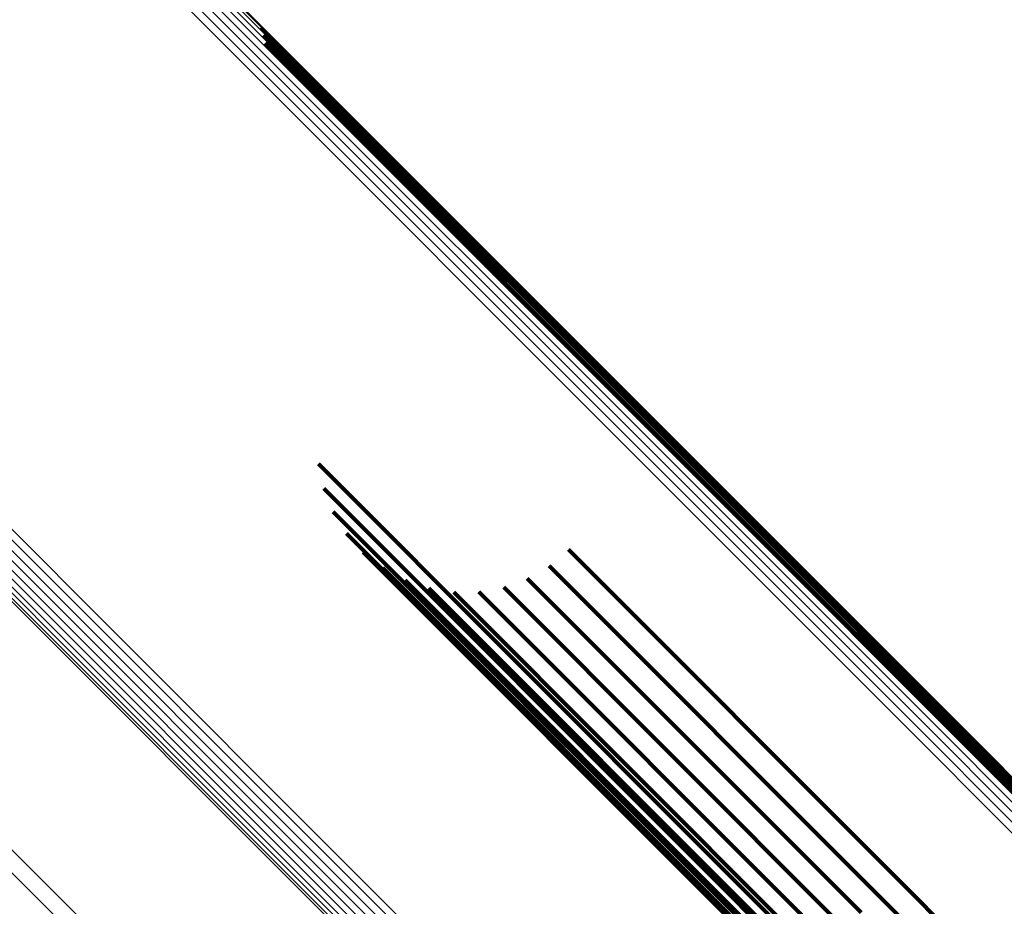
# Model space of a CAD drawing. Units: metres. Extents: x -3.186 to -2.846, y -2.611 to -2.271.
# Drawn here: x -3.132 to -3.12, y -2.36 to -2.35 of the extents above; entities that cross this region are included whole.
import ezdxf

# ---------------------------------------------------------------- set-up
doc = ezdxf.new("R2010")
doc.units = ezdxf.units.M
doc.linetypes.add('AUSGEZOGEN', pattern=[0])
doc.linetypes.add('VERDECKT2_S2', pattern=[0.036, 0.02, -0.016])
doc.layers.add('Standard', color=7, linetype='AUSGEZOGEN', lineweight=13)

msp = doc.modelspace()

# ---------------------------------------------------------------- linework, layer by layer
at = {"layer": 'Standard', "color": 253, "linetype": 'VERDECKT2_S2', "lineweight": 140, "transparency": 33554687}
for p, q in [((-3.12921, -2.349835), (-3.123459, -2.355586)), ((-3.12921, -2.349835), (-3.123459, -2.355586)), ((-3.129174, -2.349923), (-3.123446, -2.355651)), ((-3.129174, -2.349923), (-3.123446, -2.355651)), ((-3.129154, -2.350016), (-3.123447, -2.355723)), ((-3.129154, -2.350016), (-3.123447, -2.355723)), ((-3.128522, -2.355004), (-3.123854, -2.359672)), ((-3.128522, -2.355004), (-3.123854, -2.359672)), ((-3.128459, -2.355296), (-3.123857, -2.359898)), ((-3.128459, -2.355296), (-3.123857, -2.359898)), ((-3.128347, -2.355573), (-3.123817, -2.360103)), ((-3.128347, -2.355573), (-3.123817, -2.360103)), ((-3.123459, -2.355586), (-3.117199, -2.361846)), ((-3.123459, -2.355586), (-3.117199, -2.361846)), ((-3.123446, -2.355651), (-3.117188, -2.361909)), ((-3.123446, -2.355651), (-3.117188, -2.361909)), ((-3.123447, -2.355723), (-3.117192, -2.361978)), ((-3.123447, -2.355723), (-3.117192, -2.361978)), ((-3.12819, -2.355827), (-3.123735, -2.360281)), ((-3.12819, -2.355827), (-3.123735, -2.360281)), ((-3.127991, -2.35605), (-3.123615, -2.360427)), ((-3.127991, -2.35605), (-3.123615, -2.360427)), ((-3.125558, -2.356018), (-3.121625, -2.35995)), ((-3.125558, -2.356018), (-3.121625, -2.35995)), ((-3.125787, -2.35621), (-3.121847, -2.360149)), ((-3.125787, -2.35621), (-3.121847, -2.360149)), ((-3.127757, -2.356237), (-3.123459, -2.360535)), ((-3.127757, -2.356237), (-3.123459, -2.360535)), ((-3.127495, -2.35638), (-3.123271, -2.360604)), ((-3.127495, -2.35638), (-3.123271, -2.360604)), ((-3.126325, -2.356465), (-3.122333, -2.360457)), ((-3.126325, -2.356465), (-3.122333, -2.360457)), ((-3.126045, -2.356361), (-3.122085, -2.36032)), ((-3.126045, -2.356361), (-3.122085, -2.36032)), ((-3.127213, -2.356477), (-3.123059, -2.360631)), ((-3.127213, -2.356477), (-3.123059, -2.360631)), ((-3.126917, -2.356524), (-3.122827, -2.360614)), ((-3.126917, -2.356524), (-3.122827, -2.360614)), ((-3.126619, -2.35652), (-3.122583, -2.360556)), ((-3.126619, -2.35652), (-3.122583, -2.360556)), ((-3.123854, -2.359672), (-3.117713, -2.365812)), ((-3.123854, -2.359672), (-3.117713, -2.365812)), ((-3.123857, -2.359898), (-3.117723, -2.366032)), ((-3.123857, -2.359898), (-3.117723, -2.366032)), ((-3.121625, -2.35995), (-3.115566, -2.36601)), ((-3.121625, -2.35995), (-3.115566, -2.36601)), ((-3.123817, -2.360103), (-3.117691, -2.366229)), ((-3.123817, -2.360103), (-3.117691, -2.366229)), ((-3.121847, -2.360149), (-3.115787, -2.36621)), ((-3.121847, -2.360149), (-3.115787, -2.36621))]:
    msp.add_line(p, q, dxfattribs=at)
at = {"layer": 'Standard', "color": 7, "linetype": 'AUSGEZOGEN', "lineweight": 13, "transparency": 33554687}
for points in [[(-3.180767, -2.298652), (-3.180614, -2.298805), (-3.180145, -2.299274), (-3.179345, -2.300074), (-3.1782, -2.301218), (-3.1767, -2.302719), (-3.174833, -2.304586), (-3.172593, -2.306826), (-3.169974, -2.309445), (-3.166974, -2.312445), (-3.163593, -2.315825), (-3.159836, -2.319582), (-3.155709, -2.323709), (-3.151222, -2.328197), (-3.146387, -2.333031), (-3.141221, -2.338198), (-3.135742, -2.343676), (-3.129972, -2.349446), (-3.123935, -2.355484), (-3.117656, -2.361763)], [(-3.180767, -2.298652), (-3.180614, -2.298805), (-3.180145, -2.299274), (-3.179345, -2.300074), (-3.1782, -2.301218), (-3.1767, -2.302719), (-3.174833, -2.304586), (-3.172593, -2.306826), (-3.169974, -2.309445), (-3.166974, -2.312445), (-3.163593, -2.315825), (-3.159836, -2.319582), (-3.155709, -2.323709), (-3.151222, -2.328197), (-3.146387, -2.333031), (-3.141221, -2.338198), (-3.135742, -2.343676), (-3.129972, -2.349446), (-3.123935, -2.355484), (-3.117656, -2.361763)], [(-3.180674, -2.298632), (-3.180521, -2.298785), (-3.180052, -2.299253), (-3.179253, -2.300053), (-3.178108, -2.301198), (-3.176608, -2.302698), (-3.174742, -2.304564), (-3.172502, -2.306804), (-3.169883, -2.309422), (-3.166884, -2.312422), (-3.163505, -2.315801), (-3.159749, -2.319557), (-3.155622, -2.323683), (-3.151136, -2.32817), (-3.146302, -2.333003), (-3.141138, -2.338168), (-3.13566, -2.343646), (-3.129892, -2.349414), (-3.123856, -2.35545), (-3.117578, -2.361728)], [(-3.180674, -2.298632), (-3.180521, -2.298785), (-3.180052, -2.299253), (-3.179253, -2.300053), (-3.178108, -2.301198), (-3.176608, -2.302698), (-3.174742, -2.304564), (-3.172502, -2.306804), (-3.169883, -2.309422), (-3.166884, -2.312422), (-3.163505, -2.315801), (-3.159749, -2.319557), (-3.155622, -2.323683), (-3.151136, -2.32817), (-3.146302, -2.333003), (-3.141138, -2.338168), (-3.13566, -2.343646), (-3.129892, -2.349414), (-3.123856, -2.35545), (-3.117578, -2.361728)], [(-3.180579, -2.298628), (-3.180426, -2.298781), (-3.179958, -2.29925), (-3.179158, -2.300049), (-3.178014, -2.301193), (-3.176514, -2.302693), (-3.174648, -2.304559), (-3.172409, -2.306798), (-3.169792, -2.309416), (-3.166793, -2.312414), (-3.163415, -2.315792), (-3.15966, -2.319548), (-3.155535, -2.323673), (-3.15105, -2.328158), (-3.146218, -2.33299), (-3.141054, -2.338153), (-3.135579, -2.343629), (-3.129812, -2.349396), (-3.123778, -2.35543), (-3.117502, -2.361706)], [(-3.180579, -2.298628), (-3.180426, -2.298781), (-3.179958, -2.29925), (-3.179158, -2.300049), (-3.178014, -2.301193), (-3.176514, -2.302693), (-3.174648, -2.304559), (-3.172409, -2.306798), (-3.169792, -2.309416), (-3.166793, -2.312414), (-3.163415, -2.315792), (-3.15966, -2.319548), (-3.155535, -2.323673), (-3.15105, -2.328158), (-3.146218, -2.33299), (-3.141054, -2.338153), (-3.135579, -2.343629), (-3.129812, -2.349396), (-3.123778, -2.35543), (-3.117502, -2.361706)], [(-3.180485, -2.298641), (-3.180332, -2.298794), (-3.179864, -2.299263), (-3.179065, -2.300062), (-3.177921, -2.301205), (-3.176422, -2.302705), (-3.174557, -2.30457), (-3.172318, -2.306808), (-3.169702, -2.309425), (-3.166704, -2.312422), (-3.163327, -2.315799), (-3.159573, -2.319553), (-3.15545, -2.323677), (-3.150966, -2.32816), (-3.146136, -2.332991), (-3.140974, -2.338152), (-3.1355, -2.343626), (-3.129736, -2.349391), (-3.123703, -2.355423), (-3.11743, -2.361697)], [(-3.180485, -2.298641), (-3.180332, -2.298794), (-3.179864, -2.299263), (-3.179065, -2.300062), (-3.177921, -2.301205), (-3.176422, -2.302705), (-3.174557, -2.30457), (-3.172318, -2.306808), (-3.169702, -2.309425), (-3.166704, -2.312422), (-3.163327, -2.315799), (-3.159573, -2.319553), (-3.15545, -2.323677), (-3.150966, -2.32816), (-3.146136, -2.332991), (-3.140974, -2.338152), (-3.1355, -2.343626), (-3.129736, -2.349391), (-3.123703, -2.355423), (-3.11743, -2.361697)], [(-3.180935, -2.298738), (-3.180782, -2.298891), (-3.180313, -2.29936), (-3.179513, -2.30016), (-3.178368, -2.301305), (-3.176867, -2.302806), (-3.175, -2.304673), (-3.172759, -2.306914), (-3.170139, -2.309534), (-3.167138, -2.312535), (-3.163757, -2.315916), (-3.159999, -2.319674), (-3.155871, -2.323802), (-3.151382, -2.328291), (-3.146546, -2.333127), (-3.141379, -2.338294), (-3.135899, -2.343774), (-3.130127, -2.349546), (-3.124088, -2.355585), (-3.117807, -2.361866)], [(-3.180935, -2.298738), (-3.180782, -2.298891), (-3.180313, -2.29936), (-3.179513, -2.30016), (-3.178368, -2.301305), (-3.176867, -2.302806), (-3.175, -2.304673), (-3.172759, -2.306914), (-3.170139, -2.309534), (-3.167138, -2.312535), (-3.163757, -2.315916), (-3.159999, -2.319674), (-3.155871, -2.323802), (-3.151382, -2.328291), (-3.146546, -2.333127), (-3.141379, -2.338294), (-3.135899, -2.343774), (-3.130127, -2.349546), (-3.124088, -2.355585), (-3.117807, -2.361866)], [(-3.180855, -2.298687), (-3.180702, -2.29884), (-3.180233, -2.299309), (-3.179433, -2.300109), (-3.178288, -2.301254), (-3.176787, -2.302755), (-3.17492, -2.304622), (-3.172679, -2.306863), (-3.17006, -2.309482), (-3.167059, -2.312483), (-3.163678, -2.315864), (-3.159921, -2.319621), (-3.155793, -2.323749), (-3.151305, -2.328237), (-3.146469, -2.333073), (-3.141302, -2.33824), (-3.135823, -2.34372), (-3.130052, -2.349491), (-3.124013, -2.355529), (-3.117733, -2.361809)], [(-3.180855, -2.298687), (-3.180702, -2.29884), (-3.180233, -2.299309), (-3.179433, -2.300109), (-3.178288, -2.301254), (-3.176787, -2.302755), (-3.17492, -2.304622), (-3.172679, -2.306863), (-3.17006, -2.309482), (-3.167059, -2.312483), (-3.163678, -2.315864), (-3.159921, -2.319621), (-3.155793, -2.323749), (-3.151305, -2.328237), (-3.146469, -2.333073), (-3.141302, -2.33824), (-3.135823, -2.34372), (-3.130052, -2.349491), (-3.124013, -2.355529), (-3.117733, -2.361809)], [(-3.180395, -2.29867), (-3.180242, -2.298823), (-3.179774, -2.299291), (-3.178975, -2.30009), (-3.177832, -2.301233), (-3.176333, -2.302732), (-3.174468, -2.304597), (-3.172231, -2.306834), (-3.169615, -2.30945), (-3.166619, -2.312446), (-3.163243, -2.315822), (-3.159491, -2.319574), (-3.155369, -2.323696), (-3.150887, -2.328178), (-3.146059, -2.333006), (-3.140899, -2.338166), (-3.135427, -2.343638), (-3.129665, -2.3494), (-3.123635, -2.35543), (-3.117364, -2.361701)], [(-3.180395, -2.29867), (-3.180242, -2.298823), (-3.179774, -2.299291), (-3.178975, -2.30009), (-3.177832, -2.301233), (-3.176333, -2.302732), (-3.174468, -2.304597), (-3.172231, -2.306834), (-3.169615, -2.30945), (-3.166619, -2.312446), (-3.163243, -2.315822), (-3.159491, -2.319574), (-3.155369, -2.323696), (-3.150887, -2.328178), (-3.146059, -2.333006), (-3.140899, -2.338166), (-3.135427, -2.343638), (-3.129665, -2.3494), (-3.123635, -2.35543), (-3.117364, -2.361701)], [(-3.180311, -2.298715), (-3.180158, -2.298867), (-3.17969, -2.299335), (-3.178891, -2.300134), (-3.177749, -2.301277), (-3.176251, -2.302775), (-3.174387, -2.304639), (-3.172151, -2.306875), (-3.169536, -2.30949), (-3.166541, -2.312484), (-3.163167, -2.315859), (-3.159416, -2.31961), (-3.155296, -2.32373), (-3.150816, -2.32821), (-3.145989, -2.333036), (-3.140832, -2.338194), (-3.135362, -2.343663), (-3.129602, -2.349423), (-3.123575, -2.355451), (-3.117306, -2.361719)], [(-3.180311, -2.298715), (-3.180158, -2.298867), (-3.17969, -2.299335), (-3.178891, -2.300134), (-3.177749, -2.301277), (-3.176251, -2.302775), (-3.174387, -2.304639), (-3.172151, -2.306875), (-3.169536, -2.30949), (-3.166541, -2.312484), (-3.163167, -2.315859), (-3.159416, -2.31961), (-3.155296, -2.32373), (-3.150816, -2.32821), (-3.145989, -2.333036), (-3.140832, -2.338194), (-3.135362, -2.343663), (-3.129602, -2.349423), (-3.123575, -2.355451), (-3.117306, -2.361719)], [(-3.180236, -2.298773), (-3.180083, -2.298925), (-3.179615, -2.299393), (-3.178817, -2.300192), (-3.177675, -2.301334), (-3.176177, -2.302831), (-3.174315, -2.304694), (-3.172079, -2.30693), (-3.169466, -2.309543), (-3.166472, -2.312537), (-3.163099, -2.31591), (-3.15935, -2.319659), (-3.155232, -2.323777), (-3.150754, -2.328255), (-3.145929, -2.33308), (-3.140774, -2.338235), (-3.135307, -2.343702), (-3.129549, -2.34946), (-3.123525, -2.355484), (-3.117259, -2.36175)], [(-3.180236, -2.298773), (-3.180083, -2.298925), (-3.179615, -2.299393), (-3.178817, -2.300192), (-3.177675, -2.301334), (-3.176177, -2.302831), (-3.174315, -2.304694), (-3.172079, -2.30693), (-3.169466, -2.309543), (-3.166472, -2.312537), (-3.163099, -2.31591), (-3.15935, -2.319659), (-3.155232, -2.323777), (-3.150754, -2.328255), (-3.145929, -2.33308), (-3.140774, -2.338235), (-3.135307, -2.343702), (-3.129549, -2.34946), (-3.123525, -2.355484), (-3.117259, -2.36175)], [(-3.180172, -2.298843), (-3.18002, -2.298996), (-3.179552, -2.299463), (-3.178754, -2.300261), (-3.177612, -2.301403), (-3.176116, -2.3029), (-3.174254, -2.304762), (-3.172019, -2.306997), (-3.169407, -2.309609), (-3.166414, -2.312601), (-3.163043, -2.315973), (-3.159295, -2.31972), (-3.155179, -2.323837), (-3.150703, -2.328313), (-3.14588, -2.333135), (-3.140727, -2.338288), (-3.135263, -2.343753), (-3.129508, -2.349508), (-3.123486, -2.35553), (-3.117223, -2.361793)], [(-3.180172, -2.298843), (-3.18002, -2.298996), (-3.179552, -2.299463), (-3.178754, -2.300261), (-3.177612, -2.301403), (-3.176116, -2.3029), (-3.174254, -2.304762), (-3.172019, -2.306997), (-3.169407, -2.309609), (-3.166414, -2.312601), (-3.163043, -2.315973), (-3.159295, -2.31972), (-3.155179, -2.323837), (-3.150703, -2.328313), (-3.14588, -2.333135), (-3.140727, -2.338288), (-3.135263, -2.343753), (-3.129508, -2.349508), (-3.123486, -2.35553), (-3.117223, -2.361793)], [(-3.185709, -2.302355), (-3.185555, -2.302508), (-3.185085, -2.302979), (-3.184281, -2.303782), (-3.183132, -2.304931), (-3.181625, -2.306438), (-3.179751, -2.308312), (-3.177502, -2.310562), (-3.174872, -2.313191), (-3.17186, -2.316203), (-3.168466, -2.319597), (-3.164694, -2.323369), (-3.16055, -2.327513), (-3.156045, -2.332019), (-3.151191, -2.336873), (-3.146004, -2.34206), (-3.140503, -2.347561), (-3.13471, -2.353354), (-3.128648, -2.359416), (-3.122344, -2.36572)], [(-3.185709, -2.302355), (-3.185555, -2.302508), (-3.185085, -2.302979), (-3.184281, -2.303782), (-3.183132, -2.304931), (-3.181625, -2.306438), (-3.179751, -2.308312), (-3.177502, -2.310562), (-3.174872, -2.313191), (-3.17186, -2.316203), (-3.168466, -2.319597), (-3.164694, -2.323369), (-3.16055, -2.327513), (-3.156045, -2.332019), (-3.151191, -2.336873), (-3.146004, -2.34206), (-3.140503, -2.347561), (-3.13471, -2.353354), (-3.128648, -2.359416), (-3.122344, -2.36572)], [(-3.185643, -2.302295), (-3.185489, -2.302449), (-3.185018, -2.30292), (-3.184215, -2.303723), (-3.183066, -2.304872), (-3.181559, -2.306379), (-3.179685, -2.308253), (-3.177436, -2.310502), (-3.174806, -2.313132), (-3.171794, -2.316144), (-3.1684, -2.319538), (-3.164628, -2.32331), (-3.160485, -2.327453), (-3.155979, -2.331959), (-3.151125, -2.336813), (-3.145938, -2.342), (-3.140438, -2.3475), (-3.134645, -2.353293), (-3.128583, -2.359355), (-3.122279, -2.365659)], [(-3.185643, -2.302295), (-3.185489, -2.302449), (-3.185018, -2.30292), (-3.184215, -2.303723), (-3.183066, -2.304872), (-3.181559, -2.306379), (-3.179685, -2.308253), (-3.177436, -2.310502), (-3.174806, -2.313132), (-3.171794, -2.316144), (-3.1684, -2.319538), (-3.164628, -2.32331), (-3.160485, -2.327453), (-3.155979, -2.331959), (-3.151125, -2.336813), (-3.145938, -2.342), (-3.140438, -2.3475), (-3.134645, -2.353293), (-3.128583, -2.359355), (-3.122279, -2.365659)], [(-3.185809, -2.302501), (-3.185655, -2.302655), (-3.185184, -2.303125), (-3.184381, -2.303929), (-3.183232, -2.305077), (-3.181726, -2.306584), (-3.179852, -2.308458), (-3.177603, -2.310707), (-3.174974, -2.313336), (-3.171962, -2.316348), (-3.168569, -2.319741), (-3.164797, -2.323513), (-3.160654, -2.327656), (-3.156149, -2.332161), (-3.151295, -2.337014), (-3.146109, -2.3422), (-3.140609, -2.3477), (-3.134817, -2.353493), (-3.128756, -2.359553), (-3.122453, -2.365857)], [(-3.185809, -2.302501), (-3.185655, -2.302655), (-3.185184, -2.303125), (-3.184381, -2.303929), (-3.183232, -2.305077), (-3.181726, -2.306584), (-3.179852, -2.308458), (-3.177603, -2.310707), (-3.174974, -2.313336), (-3.171962, -2.316348), (-3.168569, -2.319741), (-3.164797, -2.323513), (-3.160654, -2.327656), (-3.156149, -2.332161), (-3.151295, -2.337014), (-3.146109, -2.3422), (-3.140609, -2.3477), (-3.134817, -2.353493), (-3.128756, -2.359553), (-3.122453, -2.365857)], [(-3.185765, -2.302424), (-3.185611, -2.302577), (-3.18514, -2.303048), (-3.184337, -2.303851), (-3.183188, -2.305), (-3.181681, -2.306507), (-3.179807, -2.308381), (-3.177558, -2.310631), (-3.174929, -2.31326), (-3.171917, -2.316272), (-3.168523, -2.319666), (-3.164751, -2.323438), (-3.160607, -2.327581), (-3.156102, -2.332087), (-3.151248, -2.336941), (-3.146061, -2.342127), (-3.140561, -2.347628), (-3.134768, -2.353421), (-3.128706, -2.359482), (-3.122402, -2.365786)], [(-3.185765, -2.302424), (-3.185611, -2.302577), (-3.18514, -2.303048), (-3.184337, -2.303851), (-3.183188, -2.305), (-3.181681, -2.306507), (-3.179807, -2.308381), (-3.177558, -2.310631), (-3.174929, -2.31326), (-3.171917, -2.316272), (-3.168523, -2.319666), (-3.164751, -2.323438), (-3.160607, -2.327581), (-3.156102, -2.332087), (-3.151248, -2.336941), (-3.146061, -2.342127), (-3.140561, -2.347628), (-3.134768, -2.353421), (-3.128706, -2.359482), (-3.122402, -2.365786)], [(-3.185839, -2.302585), (-3.185686, -2.302738), (-3.185215, -2.303209), (-3.184412, -2.304012), (-3.183263, -2.30516), (-3.181757, -2.306667), (-3.179883, -2.30854), (-3.177635, -2.310789), (-3.175006, -2.313418), (-3.171995, -2.316429), (-3.168602, -2.319822), (-3.164831, -2.323593), (-3.160689, -2.327735), (-3.156185, -2.332239), (-3.151332, -2.337092), (-3.146147, -2.342277), (-3.140648, -2.347776), (-3.134857, -2.353567), (-3.128797, -2.359627), (-3.122494, -2.36593)], [(-3.185839, -2.302585), (-3.185686, -2.302738), (-3.185215, -2.303209), (-3.184412, -2.304012), (-3.183263, -2.30516), (-3.181757, -2.306667), (-3.179883, -2.30854), (-3.177635, -2.310789), (-3.175006, -2.313418), (-3.171995, -2.316429), (-3.168602, -2.319822), (-3.164831, -2.323593), (-3.160689, -2.327735), (-3.156185, -2.332239), (-3.151332, -2.337092), (-3.146147, -2.342277), (-3.140648, -2.347776), (-3.134857, -2.353567), (-3.128797, -2.359627), (-3.122494, -2.36593)], [(-3.185856, -2.302672), (-3.185703, -2.302825), (-3.185232, -2.303296), (-3.184429, -2.304099), (-3.183281, -2.305247), (-3.181775, -2.306753), (-3.179901, -2.308626), (-3.177653, -2.310875), (-3.175025, -2.313503), (-3.172015, -2.316513), (-3.168623, -2.319905), (-3.164853, -2.323675), (-3.160711, -2.327817), (-3.156208, -2.33232), (-3.151357, -2.337171), (-3.146173, -2.342355), (-3.140675, -2.347853), (-3.134885, -2.353643), (-3.128826, -2.359701), (-3.122526, -2.366002)], [(-3.185856, -2.302672), (-3.185703, -2.302825), (-3.185232, -2.303296), (-3.184429, -2.304099), (-3.183281, -2.305247), (-3.181775, -2.306753), (-3.179901, -2.308626), (-3.177653, -2.310875), (-3.175025, -2.313503), (-3.172015, -2.316513), (-3.168623, -2.319905), (-3.164853, -2.323675), (-3.160711, -2.327817), (-3.156208, -2.33232), (-3.151357, -2.337171), (-3.146173, -2.342355), (-3.140675, -2.347853), (-3.134885, -2.353643), (-3.128826, -2.359701), (-3.122526, -2.366002)], [(-3.185858, -2.302761), (-3.185705, -2.302914), (-3.185234, -2.303385), (-3.184432, -2.304187), (-3.183284, -2.305335), (-3.181778, -2.306841), (-3.179905, -2.308714), (-3.177658, -2.310961), (-3.175031, -2.313588), (-3.172021, -2.316598), (-3.16863, -2.319989), (-3.164861, -2.323758), (-3.160721, -2.327898), (-3.156219, -2.3324), (-3.151369, -2.33725), (-3.146186, -2.342433), (-3.14069, -2.347929), (-3.134901, -2.353718), (-3.128845, -2.359774), (-3.122546, -2.366073)], [(-3.185858, -2.302761), (-3.185705, -2.302914), (-3.185234, -2.303385), (-3.184432, -2.304187), (-3.183284, -2.305335), (-3.181778, -2.306841), (-3.179905, -2.308714), (-3.177658, -2.310961), (-3.175031, -2.313588), (-3.172021, -2.316598), (-3.16863, -2.319989), (-3.164861, -2.323758), (-3.160721, -2.327898), (-3.156219, -2.3324), (-3.151369, -2.33725), (-3.146186, -2.342433), (-3.14069, -2.347929), (-3.134901, -2.353718), (-3.128845, -2.359774), (-3.122546, -2.366073)], [(-3.185846, -2.302849), (-3.185693, -2.303002), (-3.185222, -2.303472), (-3.18442, -2.304275), (-3.183272, -2.305423), (-3.181767, -2.306928), (-3.179895, -2.3088), (-3.177648, -2.311047), (-3.175022, -2.313673), (-3.172013, -2.316681), (-3.168623, -2.320071), (-3.164856, -2.323839), (-3.160716, -2.327978), (-3.156216, -2.332479), (-3.151368, -2.337327), (-3.146187, -2.342508), (-3.140692, -2.348003), (-3.134906, -2.353789), (-3.128851, -2.359844), (-3.122554, -2.366141)], [(-3.185846, -2.302849), (-3.185693, -2.303002), (-3.185222, -2.303472), (-3.18442, -2.304275), (-3.183272, -2.305423), (-3.181767, -2.306928), (-3.179895, -2.3088), (-3.177648, -2.311047), (-3.175022, -2.313673), (-3.172013, -2.316681), (-3.168623, -2.320071), (-3.164856, -2.323839), (-3.160716, -2.327978), (-3.156216, -2.332479), (-3.151368, -2.337327), (-3.146187, -2.342508), (-3.140692, -2.348003), (-3.134906, -2.353789), (-3.128851, -2.359844), (-3.122554, -2.366141)], [(-3.18582, -2.302934), (-3.185666, -2.303087), (-3.185196, -2.303557), (-3.184394, -2.304359), (-3.183247, -2.305506), (-3.181742, -2.307011), (-3.179871, -2.308883), (-3.177625, -2.311128), (-3.174999, -2.313754), (-3.171992, -2.316761), (-3.168603, -2.32015), (-3.164837, -2.323917), (-3.160699, -2.328054), (-3.156201, -2.332553), (-3.151354, -2.3374), (-3.146175, -2.342579), (-3.140682, -2.348071), (-3.134898, -2.353856), (-3.128845, -2.359908), (-3.12255, -2.366203)], [(-3.18582, -2.302934), (-3.185666, -2.303087), (-3.185196, -2.303557), (-3.184394, -2.304359), (-3.183247, -2.305506), (-3.181742, -2.307011), (-3.179871, -2.308883), (-3.177625, -2.311128), (-3.174999, -2.313754), (-3.171992, -2.316761), (-3.168603, -2.32015), (-3.164837, -2.323917), (-3.160699, -2.328054), (-3.156201, -2.332553), (-3.151354, -2.3374), (-3.146175, -2.342579), (-3.140682, -2.348071), (-3.134898, -2.353856), (-3.128845, -2.359908), (-3.12255, -2.366203)], [(-3.18578, -2.303013), (-3.185627, -2.303166), (-3.185157, -2.303636), (-3.184355, -2.304438), (-3.183208, -2.305585), (-3.181704, -2.307089), (-3.179833, -2.30896), (-3.177588, -2.311205), (-3.174964, -2.313829), (-3.171958, -2.316836), (-3.16857, -2.320223), (-3.164805, -2.323988), (-3.160669, -2.328124), (-3.156172, -2.332621), (-3.151327, -2.337466), (-3.14615, -2.342643), (-3.14066, -2.348133), (-3.134878, -2.353915), (-3.128828, -2.359966), (-3.122535, -2.366258)], [(-3.18578, -2.303013), (-3.185627, -2.303166), (-3.185157, -2.303636), (-3.184355, -2.304438), (-3.183208, -2.305585), (-3.181704, -2.307089), (-3.179833, -2.30896), (-3.177588, -2.311205), (-3.174964, -2.313829), (-3.171958, -2.316836), (-3.16857, -2.320223), (-3.164805, -2.323988), (-3.160669, -2.328124), (-3.156172, -2.332621), (-3.151327, -2.337466), (-3.14615, -2.342643), (-3.14066, -2.348133), (-3.134878, -2.353915), (-3.128828, -2.359966), (-3.122535, -2.366258)], [(-3.181222, -2.310518), (-3.181075, -2.310665), (-3.180623, -2.311117), (-3.179853, -2.311887), (-3.178751, -2.312989), (-3.177306, -2.314434), (-3.175508, -2.316232), (-3.173351, -2.318389), (-3.170829, -2.320911), (-3.167941, -2.323799), (-3.164686, -2.327054), (-3.161068, -2.330672), (-3.157094, -2.334646), (-3.152774, -2.338967), (-3.148118, -2.343622), (-3.143144, -2.348596), (-3.137869, -2.353872), (-3.132313, -2.359427), (-3.1265, -2.365241)], [(-3.181222, -2.310518), (-3.181075, -2.310665), (-3.180623, -2.311117), (-3.179853, -2.311887), (-3.178751, -2.312989), (-3.177306, -2.314434), (-3.175508, -2.316232), (-3.173351, -2.318389), (-3.170829, -2.320911), (-3.167941, -2.323799), (-3.164686, -2.327054), (-3.161068, -2.330672), (-3.157094, -2.334646), (-3.152774, -2.338967), (-3.148118, -2.343622), (-3.143144, -2.348596), (-3.137869, -2.353872), (-3.132313, -2.359427), (-3.1265, -2.365241)], [(-3.180949, -2.311062), (-3.180802, -2.311209), (-3.180352, -2.311659), (-3.179583, -2.312427), (-3.178484, -2.313526), (-3.177043, -2.314967), (-3.175251, -2.31676), (-3.173099, -2.318911), (-3.170585, -2.321426), (-3.167704, -2.324306), (-3.164458, -2.327552), (-3.160851, -2.33116), (-3.156888, -2.335123), (-3.152579, -2.339432), (-3.147936, -2.344074), (-3.142976, -2.349035), (-3.137715, -2.354296), (-3.132174, -2.359836), (-3.126377, -2.365633)], [(-3.180949, -2.311062), (-3.180802, -2.311209), (-3.180352, -2.311659), (-3.179583, -2.312427), (-3.178484, -2.313526), (-3.177043, -2.314967), (-3.175251, -2.31676), (-3.173099, -2.318911), (-3.170585, -2.321426), (-3.167704, -2.324306), (-3.164458, -2.327552), (-3.160851, -2.33116), (-3.156888, -2.335123), (-3.152579, -2.339432), (-3.147936, -2.344074), (-3.142976, -2.349035), (-3.137715, -2.354296), (-3.132174, -2.359836), (-3.126377, -2.365633)]]:
    msp.add_lwpolyline(points, dxfattribs=at)

doc.saveas('drawing.dxf')
